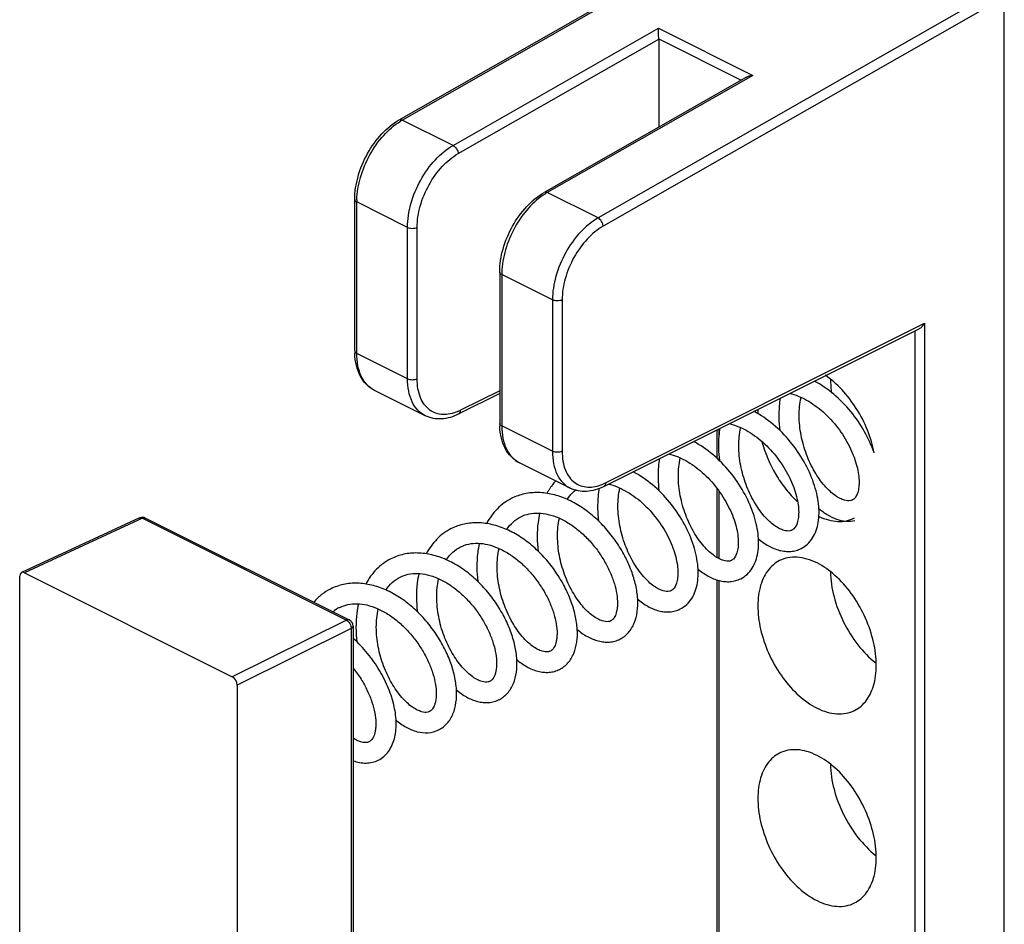
# Model space of a CAD drawing. Units: millimetres. Extents: x 0 to 210, y 0 to 297.
# Drawn here: x 148 to 177, y 145 to 172 of the extents above; entities that cross this region are included whole.
import ezdxf

# ---------------------------------------------------------------- set-up
doc = ezdxf.new("R2010")
doc.units = ezdxf.units.MM
doc.header["$LTSCALE"] = 19.36
doc.layers.get('0').update_dxf_attribs({"linetype": 'CONTINUOUS'})

msp = doc.modelspace()

# ---------------------------------------------------------------- linework, layer by layer
at = {"color": 7, "linetype": 'Continuous'}
for p, q in [((176.991, 123.505), (176.991, 180.749)), ((159.283, 168.988), (170.322, 175.28)), ((166.879, 171.347), (166.879, 168.778)), ((169.445, 170.241), (163.525, 166.867)), ((157.982, 162.232), (157.982, 166.658)), ((162.224, 164.536), (162.224, 160.11)), ((165.271, 158.266), (174.496, 162.879)), ((160.045, 160.337), (158.56, 161.079)), ((162.224, 160.985), (161.029, 160.388)), ((168.588, 159.082), (168.588, 159.925)), ((164.288, 158.215), (162.803, 158.958)), ((168.588, 156.19), (168.588, 158.197)), ((172.543, 157.873), (172.541, 157.872)), ((151.687, 157.347), (148.23, 155.751)), ((151.86, 157.345), (157.823, 154.363)), ((170.775, 156.989), (170.773, 156.988)), ((169.008, 156.105), (169.005, 156.104)), ((148.176, 123.945), (148.176, 155.642)), ((148.318, 155.744), (154.399, 152.704)), ((168.588, 138.214), (168.588, 155.537)), ((167.24, 155.222), (167.238, 155.22)), ((157.934, 154.184), (157.934, 122.633)), ((154.54, 152.46), (154.54, 120.763)), ((161.936, 152.57), (161.934, 152.569)), ((160.169, 151.686), (160.167, 151.685)), ((158.4, 150.802), (158.398, 150.801))]:
    msp.add_line(p, q, dxfattribs=at)
at = {"color": 9, "linetype": 'Continuous'}
for p, q in [((159.374, 168.983), (170.415, 175.276)), ((176.142, 172.412), (165.101, 166.119)), ((176.284, 172.168), (165.251, 165.88)), ((160.859, 168.241), (166.871, 171.668)), ((166.871, 171.668), (169.629, 170.289)), ((161.008, 168.001), (166.879, 171.347)), ((166.879, 171.357), (169.29, 170.152)), ((169.629, 170.289), (163.616, 166.862)), ((160.859, 168.241), (159.374, 168.983)), ((165.101, 166.119), (163.616, 166.862)), ((158.04, 162.161), (158.04, 166.587)), ((159.525, 165.845), (158.04, 166.587)), ((159.525, 161.418), (159.525, 165.845)), ((159.808, 161.418), (159.808, 165.845)), ((162.283, 164.466), (162.283, 160.039)), ((163.768, 163.723), (162.283, 164.466)), ((163.768, 163.723), (163.768, 159.297)), ((164.051, 163.723), (164.051, 159.297)), ((165.323, 158.375), (174.657, 163.041)), ((174.374, 162.818), (174.374, 130.825)), ((174.657, 163.041), (174.657, 130.652)), ((159.525, 161.418), (158.04, 162.161)), ((162.224, 161.068), (161.081, 160.496)), ((163.768, 159.297), (162.283, 160.039)), ((168.647, 159.754), (168.647, 159.954)), ((168.647, 156.153), (168.647, 158.124)), ((151.773, 157.34), (148.318, 155.744)), ((151.773, 157.34), (157.736, 154.359)), ((168.647, 138.217), (168.647, 155.526)), ((157.736, 154.359), (154.399, 152.704)), ((157.877, 154.115), (154.54, 152.46)), ((157.877, 154.115), (157.877, 122.564))]:
    msp.add_line(p, q, dxfattribs=at)
for centre, radius, start, end in [((160.262, 167.426), 1.792, 119.6944, 121.8449), ((164.504, 165.305), 1.792, 119.6944, 121.8449), ((160.193, 166.587), 2.153, 178.3471, 179.9931), ((164.436, 164.465), 2.153, 178.3471, 179.9931), ((160.459, 161.738), 1.389, 292.9402, 296.5773), ((164.702, 159.617), 1.389, 292.9402, 296.5773)]:
    msp.add_arc(centre, radius, start, end, dxfattribs=at)
at = {"color": 7, "linetype": 'Continuous'}
for centre, radius, start, end in [((160.028, 162.231), 2.046, 179.9917, 182.1926), ((172.277, 160.404), 2.499, 177.0779, 180.3678), ((164.27, 160.11), 2.046, 179.9917, 182.1926), ((165.083, 157.344), 1.038, 127.0439, 132.6723), ((151.771, 157.166), 0.2, 63.3902, 88.4219), ((157.99, 153.835), 1.003, 116.6334, 129.7603), ((157.733, 154.184), 0.2, 0.005, 63.424), ((165.376, 154.53), 0.216, 295.8404, 296.7243), ((163.609, 153.646), 0.214, 295.7962, 296.524)]:
    msp.add_arc(centre, radius, start, end, dxfattribs=at)
for centre, ratio, start_param, end_param in [((166.738, 171.418), 0.612171, -2.25376, -2.196679), ((148.318, 155.571), 0.61219, -0.684634, 0.885858), ((154.399, 152.53), 0.612555, -2.255296, -0.684804)]:
    msp.add_ellipse(centre, major_axis=(-0.089, 0.179), ratio=ratio, start_param=start_param, end_param=end_param, dxfattribs=at)
for points, knots in [([(166.879, 171.357), (166.876, 171.417), (166.873, 171.52), (166.871, 171.623), (166.871, 171.668)], [0, 0, 0, 0, 0.57341, 1, 1, 1, 1]), ([(169.445, 170.241), (169.459, 170.248), (169.516, 170.275), (169.581, 170.287), (169.629, 170.289)], [0, 0, 0, 0, 0.245893, 1, 1, 1, 1]), ([(157.982, 166.658), (157.982, 166.885), (158.056, 167.354), (158.33, 168.011), (158.738, 168.583), (159.094, 168.88), (159.283, 168.988)], [0, 0, 0, 0, 0.245686, 0.506902, 0.764224, 1, 1, 1, 1]), ([(162.224, 164.536), (162.224, 164.763), (162.299, 165.233), (162.573, 165.889), (162.981, 166.461), (163.336, 166.759), (163.525, 166.867)], [0, 0, 0, 0, 0.245686, 0.506902, 0.764224, 1, 1, 1, 1]), ([(174.496, 162.879), (174.53, 162.896), (174.591, 162.945), (174.638, 163.008), (174.657, 163.041)], [0, 0, 0, 0, 0.493105, 1, 1, 1, 1]), ([(158.56, 161.079), (158.472, 161.123), (158.307, 161.245), (158.127, 161.501), (158.016, 161.811), (157.988, 162.036), (157.983, 162.153)], [0, 0, 0, 0, 0.231645, 0.471107, 0.725606, 1, 1, 1, 1]), ([(173.185, 159.247), (173.14, 159.475), (173.002, 159.929), (172.68, 160.557), (172.264, 161.103), (171.927, 161.4), (171.75, 161.519)], [0, 0, 0, 0, 0.254111, 0.514393, 0.767096, 1, 1, 1, 1]), ([(171.9, 161.405), (171.901, 161.372), (171.907, 161.235), (171.922, 161.1), (171.938, 160.998)], [0, 0, 0, 0, 0.244014, 1, 1, 1, 1]), ([(173.181, 159.248), (173.107, 159.463), (172.913, 159.889), (172.515, 160.471), (172.019, 160.977), (171.631, 161.243), (171.429, 161.349)], [0, 0, 0, 0, 0.243969, 0.499265, 0.7545, 1, 1, 1, 1]), ([(170.432, 160.852), (170.42, 160.776), (170.381, 160.463), (170.391, 160.145), (170.42, 159.908)], [0, 0, 0, 0, 0.243706, 1, 1, 1, 1]), ([(170.704, 160.991), (170.878, 160.951), (171.138, 160.843), (171.457, 160.639), (171.777, 160.382), (172.13, 159.997), (172.407, 159.558), (172.572, 159.195), (172.662, 158.933), (172.719, 158.685), (172.744, 158.458), (172.739, 158.261), (172.703, 158.076), (172.648, 157.957), (172.596, 157.91)], [0, 0, 0, 0, 0.133593, 0.206774, 0.282964, 0.439812, 0.594748, 0.66835, 0.737611, 0.801291, 0.858258, 0.907429, 0.947692, 1, 1, 1, 1]), ([(172.495, 157.856), (172.437, 157.842), (172.326, 157.857), (172.176, 157.917), (172.033, 158.005), (171.881, 158.13), (171.667, 158.352), (171.42, 158.707), (171.185, 159.206), (171.029, 159.76), (170.97, 160.323), (171.004, 160.695), (171.042, 160.87)], [0, 0, 0, 0, 0.04915, 0.086543, 0.132621, 0.186469, 0.247138, 0.384948, 0.537881, 0.697036, 0.853671, 1, 1, 1, 1]), ([(161.029, 160.388), (160.947, 160.347), (160.782, 160.281), (160.525, 160.234), (160.274, 160.248), (160.117, 160.301), (160.045, 160.337)], [0, 0, 0, 0, 0.267591, 0.520695, 0.76283, 1, 1, 1, 1]), ([(171.043, 156.452), (171.111, 156.486), (171.239, 156.576), (171.389, 156.758), (171.493, 156.977), (171.554, 157.222), (171.575, 157.488), (171.558, 157.771), (171.504, 158.069), (171.382, 158.486), (171.143, 159.009), (170.745, 159.59), (170.25, 160.094), (169.863, 160.36), (169.661, 160.466)], [0, 0, 0, 0, 0.046413, 0.093853, 0.14254, 0.193398, 0.247375, 0.305088, 0.366668, 0.431827, 0.5705, 0.71555, 0.860539, 1, 1, 1, 1]), ([(162.803, 158.958), (162.715, 159.002), (162.55, 159.123), (162.37, 159.379), (162.258, 159.69), (162.23, 159.915), (162.226, 160.032)], [0, 0, 0, 0, 0.231645, 0.471107, 0.725606, 1, 1, 1, 1]), ([(168.664, 159.968), (168.652, 159.892), (168.614, 159.579), (168.623, 159.26), (168.653, 159.024)], [0, 0, 0, 0, 0.243705, 1, 1, 1, 1]), ([(168.936, 160.107), (169.11, 160.067), (169.37, 159.959), (169.69, 159.755), (170.01, 159.498), (170.363, 159.112), (170.64, 158.674), (170.805, 158.31), (170.894, 158.048), (170.952, 157.8), (170.976, 157.574), (170.971, 157.377), (170.935, 157.191), (170.88, 157.073), (170.828, 157.025)], [0, 0, 0, 0, 0.133622, 0.206821, 0.283029, 0.43991, 0.59487, 0.668478, 0.737739, 0.801414, 0.85837, 0.90752, 0.947754, 1, 1, 1, 1]), ([(170.726, 156.972), (170.668, 156.958), (170.557, 156.973), (170.407, 157.034), (170.264, 157.122), (170.112, 157.247), (169.898, 157.47), (169.651, 157.824), (169.417, 158.323), (169.261, 158.876), (169.202, 159.44), (169.236, 159.812), (169.274, 159.986)], [0, 0, 0, 0, 0.049269, 0.086728, 0.132852, 0.186728, 0.247412, 0.385215, 0.538102, 0.697184, 0.85374, 1, 1, 1, 1]), ([(169.276, 155.568), (169.344, 155.602), (169.471, 155.692), (169.621, 155.874), (169.725, 156.093), (169.786, 156.338), (169.807, 156.604), (169.79, 156.888), (169.736, 157.186), (169.614, 157.603), (169.375, 158.125), (168.977, 158.706), (168.482, 159.211), (168.095, 159.476), (167.893, 159.582)], [0, 0, 0, 0, 0.046426, 0.093853, 0.142551, 0.193416, 0.2474, 0.305119, 0.366701, 0.431862, 0.570531, 0.715575, 0.860552, 1, 1, 1, 1]), ([(169.895, 159.58), (169.986, 159.245), (170.194, 158.759), (170.582, 158.192), (170.81, 157.94), (170.931, 157.827)], [0, 0, 0, 0, 0.507064, 0.758978, 1, 1, 1, 1]), ([(166.896, 159.084), (166.884, 159.008), (166.846, 158.695), (166.855, 158.377), (166.885, 158.141)], [0, 0, 0, 0, 0.243707, 1, 1, 1, 1]), ([(167.168, 159.223), (167.342, 159.183), (167.601, 159.076), (167.92, 158.873), (168.239, 158.616), (168.592, 158.232), (168.869, 157.795), (169.035, 157.432), (169.125, 157.171), (169.183, 156.923), (169.208, 156.696), (169.204, 156.499), (169.169, 156.312), (169.114, 156.192), (169.062, 156.144)], [0, 0, 0, 0, 0.133363, 0.20641, 0.282461, 0.439044, 0.593794, 0.667352, 0.736612, 0.80034, 0.857403, 0.906728, 0.947214, 1, 1, 1, 1]), ([(168.959, 156.088), (168.9, 156.074), (168.79, 156.089), (168.64, 156.15), (168.496, 156.238), (168.344, 156.363), (168.13, 156.586), (167.883, 156.94), (167.649, 157.439), (167.493, 157.992), (167.434, 158.556), (167.468, 158.928), (167.507, 159.102)], [0, 0, 0, 0, 0.04926, 0.086713, 0.132834, 0.186709, 0.247391, 0.385194, 0.538085, 0.697174, 0.853738, 1, 1, 1, 1]), ([(167.508, 154.685), (167.576, 154.719), (167.704, 154.808), (167.853, 154.99), (167.957, 155.209), (168.018, 155.454), (168.039, 155.72), (168.022, 156.004), (167.968, 156.301), (167.847, 156.719), (167.608, 157.241), (167.21, 157.822), (166.715, 158.326), (166.328, 158.592), (166.126, 158.697)], [0, 0, 0, 0, 0.046433, 0.093846, 0.142544, 0.193396, 0.247382, 0.305096, 0.366677, 0.431835, 0.570501, 0.715546, 0.860533, 1, 1, 1, 1]), ([(163.862, 158.434), (163.837, 158.406), (163.74, 158.29), (163.658, 158.163), (163.605, 158.063)], [0, 0, 0, 0, 0.246649, 1, 1, 1, 1]), ([(165.271, 158.266), (165.19, 158.226), (165.025, 158.159), (164.768, 158.113), (164.517, 158.127), (164.36, 158.179), (164.288, 158.215)], [0, 0, 0, 0, 0.267591, 0.520695, 0.76283, 1, 1, 1, 1]), ([(165.132, 158.221), (165.119, 158.144), (165.078, 157.824), (165.087, 157.499), (165.117, 157.257)], [0, 0, 0, 0, 0.243517, 1, 1, 1, 1]), ([(165.4, 158.339), (165.575, 158.299), (165.835, 158.191), (166.155, 157.987), (166.476, 157.729), (166.829, 157.342), (167.106, 156.903), (167.271, 156.539), (167.36, 156.276), (167.417, 156.028), (167.441, 155.802), (167.436, 155.605), (167.399, 155.421), (167.343, 155.303), (167.291, 155.256)], [0, 0, 0, 0, 0.133779, 0.207072, 0.283377, 0.440443, 0.595533, 0.669172, 0.738435, 0.802081, 0.858972, 0.908013, 0.948088, 1, 1, 1, 1]), ([(167.191, 155.204), (167.132, 155.19), (167.021, 155.205), (166.871, 155.266), (166.728, 155.355), (166.576, 155.48), (166.362, 155.702), (166.115, 156.057), (165.881, 156.556), (165.725, 157.109), (165.666, 157.672), (165.7, 158.044), (165.739, 158.218)], [0, 0, 0, 0, 0.049317, 0.086803, 0.132946, 0.186835, 0.247524, 0.385322, 0.538188, 0.697241, 0.853768, 1, 1, 1, 1]), ([(162.576, 157.921), (162.499, 157.882), (162.349, 157.791), (162.149, 157.618), (161.975, 157.413), (161.88, 157.259), (161.837, 157.179)], [0, 0, 0, 0, 0.244284, 0.491164, 0.742665, 1, 1, 1, 1]), ([(165.74, 153.801), (165.787, 153.824), (165.877, 153.881), (165.993, 153.991), (166.089, 154.122), (166.19, 154.322), (166.263, 154.61), (166.272, 154.987), (166.211, 155.393), (166.083, 155.816), (165.891, 156.242), (165.64, 156.657), (165.337, 157.044), (164.99, 157.39), (164.61, 157.68), (164.204, 157.902), (163.785, 158.047), (163.363, 158.105), (162.952, 158.069), (162.695, 157.98), (162.577, 157.921)], [0, 0, 0, 0, 0.023215, 0.046773, 0.070661, 0.094989, 0.145772, 0.200998, 0.261516, 0.32702, 0.396493, 0.468557, 0.541662, 0.614293, 0.685146, 0.753338, 0.818535, 0.880941, 0.941149, 1, 1, 1, 1]), ([(164.196, 157.89), (164.21, 157.91), (164.264, 157.988), (164.328, 158.059), (164.38, 158.107)], [0, 0, 0, 0, 0.258378, 1, 1, 1, 1]), ([(172.596, 157.91), (172.592, 157.906), (172.575, 157.892), (172.557, 157.88), (172.543, 157.873)], [0, 0, 0, 0, 0.262345, 1, 1, 1, 1]), ([(171.553, 157.631), (171.634, 157.562), (171.799, 157.44), (172.068, 157.308), (172.345, 157.242), (172.532, 157.251), (172.62, 157.27)], [0, 0, 0, 0, 0.273413, 0.527277, 0.767521, 1, 1, 1, 1]), ([(172.543, 157.873), (172.539, 157.871), (172.524, 157.864), (172.507, 157.859), (172.495, 157.856)], [0, 0, 0, 0, 0.243793, 1, 1, 1, 1]), ([(162.428, 157.005), (162.481, 157.086), (162.604, 157.233), (162.762, 157.343), (162.844, 157.384)], [0, 0, 0, 0, 0.514623, 1, 1, 1, 1]), ([(162.845, 157.384), (162.921, 157.422), (163.088, 157.48), (163.362, 157.502), (163.656, 157.46), (163.961, 157.354), (164.268, 157.188), (164.564, 156.968), (164.84, 156.704), (165.086, 156.406), (165.295, 156.087), (165.462, 155.758), (165.582, 155.435), (165.653, 155.131), (165.674, 154.896), (165.666, 154.73), (165.649, 154.626), (165.625, 154.539), (165.596, 154.468), (165.563, 154.414), (165.537, 154.385), (165.524, 154.374)], [0, 0, 0, 0, 0.052947, 0.108599, 0.169391, 0.236195, 0.308556, 0.385288, 0.464816, 0.545378, 0.625048, 0.701832, 0.773745, 0.838865, 0.895438, 0.92002, 0.941823, 0.960677, 0.976393, 0.989207, 1, 1, 1, 1]), ([(163.393, 157.483), (163.373, 157.395), (163.309, 157.029), (163.314, 156.652), (163.349, 156.372)], [0, 0, 0, 0, 0.242145, 1, 1, 1, 1]), ([(165.409, 154.317), (165.347, 154.306), (165.234, 154.327), (165.081, 154.394), (164.938, 154.488), (164.787, 154.616), (164.576, 154.841), (164.335, 155.196), (164.107, 155.692), (163.955, 156.239), (163.899, 156.796), (163.933, 157.162), (163.971, 157.334)], [0, 0, 0, 0, 0.051616, 0.090292, 0.137299, 0.191755, 0.25273, 0.390402, 0.54239, 0.700103, 0.855137, 1, 1, 1, 1]), ([(171.564, 157.39), (171.654, 157.348), (171.835, 157.281), (172.11, 157.236), (172.372, 157.254), (172.533, 157.309), (172.606, 157.346)], [0, 0, 0, 0, 0.27747, 0.533133, 0.771367, 1, 1, 1, 1]), ([(163.972, 152.917), (164.019, 152.94), (164.109, 152.997), (164.225, 153.107), (164.321, 153.238), (164.422, 153.438), (164.495, 153.726), (164.504, 154.103), (164.443, 154.509), (164.315, 154.932), (164.123, 155.358), (163.872, 155.773), (163.569, 156.161), (163.222, 156.506), (162.842, 156.796), (162.437, 157.018), (162.017, 157.163), (161.595, 157.221), (161.184, 157.186), (160.927, 157.096), (160.809, 157.037)], [0, 0, 0, 0, 0.023215, 0.046773, 0.070661, 0.094989, 0.145773, 0.201, 0.261518, 0.327022, 0.396496, 0.468559, 0.541664, 0.614295, 0.68515, 0.753343, 0.818539, 0.880943, 0.94115, 1, 1, 1, 1]), ([(160.808, 157.037), (160.731, 156.998), (160.581, 156.907), (160.381, 156.734), (160.208, 156.529), (160.112, 156.375), (160.069, 156.295)], [0, 0, 0, 0, 0.244282, 0.491163, 0.742664, 1, 1, 1, 1]), ([(170.775, 156.989), (170.771, 156.987), (170.756, 156.98), (170.739, 156.975), (170.726, 156.972)], [0, 0, 0, 0, 0.243602, 1, 1, 1, 1]), ([(170.828, 157.025), (170.824, 157.022), (170.807, 157.008), (170.789, 156.996), (170.775, 156.989)], [0, 0, 0, 0, 0.262199, 1, 1, 1, 1]), ([(160.66, 156.121), (160.714, 156.202), (160.836, 156.349), (160.994, 156.459), (161.076, 156.5)], [0, 0, 0, 0, 0.514635, 1, 1, 1, 1]), ([(161.077, 156.5), (161.153, 156.538), (161.32, 156.596), (161.593, 156.618), (161.886, 156.576), (162.191, 156.471), (162.497, 156.306), (162.793, 156.087), (163.068, 155.824), (163.314, 155.527), (163.524, 155.209), (163.691, 154.881), (163.812, 154.558), (163.884, 154.254), (163.906, 154.019), (163.898, 153.852), (163.883, 153.748), (163.859, 153.66), (163.83, 153.588), (163.797, 153.533), (163.772, 153.504), (163.759, 153.492)], [0, 0, 0, 0, 0.052873, 0.108434, 0.169112, 0.235782, 0.307997, 0.384583, 0.463976, 0.544424, 0.624016, 0.700769, 0.772708, 0.837917, 0.894643, 0.919332, 0.941265, 0.960266, 0.97614, 0.989102, 1, 1, 1, 1]), ([(161.625, 156.599), (161.606, 156.511), (161.542, 156.145), (161.547, 155.768), (161.581, 155.489)], [0, 0, 0, 0, 0.24215, 1, 1, 1, 1]), ([(169.785, 156.748), (169.88, 156.666), (170.077, 156.524), (170.353, 156.407), (170.575, 156.367), (170.739, 156.365), (170.898, 156.392), (170.998, 156.43), (171.045, 156.453)], [0, 0, 0, 0, 0.275074, 0.527756, 0.648727, 0.767489, 0.884588, 1, 1, 1, 1]), ([(162.204, 152.033), (162.251, 152.056), (162.341, 152.113), (162.457, 152.223), (162.554, 152.354), (162.654, 152.554), (162.727, 152.842), (162.736, 153.219), (162.676, 153.625), (162.548, 154.048), (162.355, 154.474), (162.104, 154.889), (161.801, 155.277), (161.455, 155.622), (161.074, 155.912), (160.669, 156.134), (160.25, 156.279), (159.827, 156.337), (159.416, 156.302), (159.16, 156.212), (159.041, 156.153)], [0, 0, 0, 0, 0.023211, 0.046763, 0.07066, 0.094983, 0.145759, 0.20098, 0.261495, 0.326998, 0.396472, 0.468537, 0.541646, 0.61428, 0.685138, 0.753332, 0.818531, 0.880938, 0.941148, 1, 1, 1, 1]), ([(163.649, 153.435), (163.589, 153.422), (163.477, 153.44), (163.326, 153.504), (163.182, 153.594), (163.031, 153.721), (162.818, 153.945), (162.574, 154.299), (162.343, 154.797), (162.189, 155.347), (162.131, 155.908), (162.165, 156.277), (162.203, 156.45)], [0, 0, 0, 0, 0.050328, 0.08834, 0.134867, 0.189002, 0.249826, 0.387577, 0.540057, 0.698514, 0.854374, 1, 1, 1, 1]), ([(171.511, 156.03), (171.416, 156.077), (171.227, 156.153), (170.937, 156.208), (170.661, 156.194), (170.492, 156.138), (170.415, 156.099)], [0, 0, 0, 0, 0.279127, 0.535361, 0.772884, 1, 1, 1, 1]), ([(159.04, 156.153), (158.963, 156.114), (158.814, 156.023), (158.614, 155.85), (158.44, 155.645), (158.344, 155.491), (158.302, 155.411)], [0, 0, 0, 0, 0.24428, 0.49116, 0.742662, 1, 1, 1, 1]), ([(169.007, 156.105), (169.004, 156.103), (168.988, 156.096), (168.971, 156.091), (168.959, 156.088)], [0, 0, 0, 0, 0.24362, 1, 1, 1, 1]), ([(169.062, 156.144), (169.058, 156.14), (169.041, 156.125), (169.022, 156.113), (169.008, 156.105)], [0, 0, 0, 0, 0.263413, 1, 1, 1, 1]), ([(170.415, 156.099), (170.346, 156.065), (170.214, 155.976), (170.05, 155.795), (169.922, 155.57), (169.798, 155.206), (169.754, 154.671), (169.86, 153.99), (170.111, 153.303), (170.486, 152.67), (170.951, 152.145), (171.321, 151.881), (171.511, 151.786)], [0, 0, 0, 0, 0.044948, 0.091578, 0.141262, 0.194876, 0.314674, 0.449627, 0.593667, 0.738686, 0.876358, 1, 1, 1, 1]), ([(172.606, 151.717), (172.675, 151.751), (172.807, 151.84), (172.971, 152.021), (173.099, 152.246), (173.223, 152.61), (173.267, 153.145), (173.162, 153.825), (172.91, 154.512), (172.535, 155.146), (172.07, 155.671), (171.7, 155.935), (171.511, 156.03)], [0, 0, 0, 0, 0.044948, 0.091578, 0.141262, 0.194876, 0.314674, 0.449627, 0.593667, 0.738686, 0.876358, 1, 1, 1, 1]), ([(158.892, 155.237), (158.946, 155.318), (159.068, 155.466), (159.226, 155.575), (159.308, 155.616)], [0, 0, 0, 0, 0.514637, 1, 1, 1, 1]), ([(159.309, 155.616), (159.385, 155.654), (159.551, 155.712), (159.823, 155.734), (160.114, 155.693), (160.418, 155.589), (160.722, 155.426), (161.017, 155.21), (161.292, 154.949), (161.538, 154.655), (161.749, 154.338), (161.917, 154.012), (162.039, 153.69), (162.114, 153.386), (162.141, 153.115), (162.127, 152.915), (162.095, 152.786), (162.06, 152.697), (162.024, 152.64), (161.996, 152.613)], [0, 0, 0, 0, 0.052713, 0.108081, 0.168514, 0.234892, 0.306791, 0.38306, 0.46216, 0.542365, 0.621791, 0.698479, 0.770478, 0.835894, 0.89298, 0.940077, 0.959407, 0.975646, 1, 1, 1, 1]), ([(159.858, 155.715), (159.838, 155.627), (159.774, 155.261), (159.779, 154.884), (159.814, 154.605)], [0, 0, 0, 0, 0.242151, 1, 1, 1, 1]), ([(168.018, 155.863), (168.114, 155.781), (168.31, 155.64), (168.586, 155.523), (168.808, 155.483), (168.971, 155.481), (169.13, 155.508), (169.23, 155.546), (169.277, 155.569)], [0, 0, 0, 0, 0.275034, 0.527713, 0.648698, 0.76745, 0.884565, 1, 1, 1, 1]), ([(171.9, 155.776), (171.906, 155.529), (171.986, 155.02), (172.264, 154.292), (172.677, 153.632), (173.036, 153.26), (173.229, 153.106)], [0, 0, 0, 0, 0.241497, 0.499707, 0.758075, 1, 1, 1, 1]), ([(160.436, 151.149), (160.483, 151.172), (160.573, 151.229), (160.689, 151.339), (160.786, 151.47), (160.887, 151.67), (160.959, 151.958), (160.969, 152.335), (160.908, 152.741), (160.78, 153.164), (160.588, 153.59), (160.337, 154.005), (160.034, 154.393), (159.687, 154.738), (159.306, 155.028), (158.901, 155.25), (158.482, 155.395), (158.06, 155.454), (157.649, 155.418), (157.392, 155.329), (157.273, 155.269)], [0, 0, 0, 0, 0.02321, 0.046761, 0.07066, 0.094982, 0.145757, 0.200976, 0.26149, 0.326993, 0.396467, 0.468533, 0.541642, 0.614277, 0.685135, 0.75333, 0.818529, 0.880938, 0.941148, 1, 1, 1, 1]), ([(161.888, 152.552), (161.83, 152.538), (161.719, 152.553), (161.569, 152.614), (161.426, 152.702), (161.274, 152.827), (161.06, 153.049), (160.813, 153.404), (160.578, 153.903), (160.422, 154.456), (160.363, 155.02), (160.397, 155.392), (160.435, 155.566)], [0, 0, 0, 0, 0.049175, 0.086582, 0.132669, 0.186523, 0.247194, 0.385001, 0.537923, 0.697063, 0.853683, 1, 1, 1, 1]), ([(157.273, 155.269), (157.18, 155.223), (157.004, 155.111), (156.852, 154.967), (156.783, 154.889)], [0, 0, 0, 0, 0.49634, 1, 1, 1, 1]), ([(167.24, 155.221), (167.236, 155.22), (167.22, 155.212), (167.203, 155.207), (167.191, 155.204)], [0, 0, 0, 0, 0.243498, 1, 1, 1, 1]), ([(167.291, 155.256), (167.287, 155.253), (167.271, 155.24), (167.254, 155.228), (167.24, 155.222)], [0, 0, 0, 0, 0.261445, 1, 1, 1, 1]), ([(157.541, 154.733), (157.617, 154.77), (157.784, 154.828), (158.057, 154.85), (158.349, 154.809), (158.653, 154.704), (158.958, 154.54), (159.254, 154.322), (159.529, 154.06), (159.775, 153.764), (159.985, 153.447), (160.153, 153.12), (160.274, 152.798), (160.348, 152.494), (160.373, 152.222), (160.358, 152.024), (160.325, 151.896), (160.296, 151.824), (160.264, 151.768), (160.238, 151.739), (160.226, 151.726)], [0, 0, 0, 0, 0.052801, 0.108277, 0.168846, 0.235386, 0.307459, 0.383902, 0.463163, 0.543503, 0.623021, 0.699746, 0.771713, 0.837017, 0.893905, 0.940703, 0.959849, 0.975894, 0.989005, 1, 1, 1, 1]), ([(158.09, 154.831), (158.07, 154.744), (158.006, 154.377), (158.011, 154), (158.046, 153.72)], [0, 0, 0, 0, 0.242144, 1, 1, 1, 1]), ([(166.249, 154.98), (166.345, 154.898), (166.542, 154.756), (166.818, 154.64), (167.04, 154.599), (167.203, 154.597), (167.362, 154.624), (167.462, 154.662), (167.509, 154.685)], [0, 0, 0, 0, 0.275073, 0.527759, 0.648741, 0.767473, 0.884576, 1, 1, 1, 1]), ([(160.12, 151.668), (160.061, 151.654), (159.95, 151.67), (159.801, 151.731), (159.657, 151.819), (159.505, 151.944), (159.291, 152.167), (159.044, 152.521), (158.81, 153.02), (158.654, 153.573), (158.595, 154.137), (158.629, 154.508), (158.668, 154.683)], [0, 0, 0, 0, 0.049285, 0.086752, 0.132883, 0.186764, 0.24745, 0.385253, 0.538135, 0.697207, 0.853752, 1, 1, 1, 1]), ([(165.473, 154.338), (165.468, 154.335), (165.448, 154.326), (165.426, 154.32), (165.409, 154.317)], [0, 0, 0, 0, 0.239306, 1, 1, 1, 1]), ([(165.524, 154.374), (165.52, 154.37), (165.504, 154.356), (165.487, 154.345), (165.473, 154.338)], [0, 0, 0, 0, 0.262048, 1, 1, 1, 1]), ([(164.481, 154.096), (164.577, 154.014), (164.774, 153.873), (165.05, 153.756), (165.272, 153.715), (165.436, 153.713), (165.595, 153.74), (165.695, 153.778), (165.742, 153.802)], [0, 0, 0, 0, 0.275078, 0.527763, 0.648739, 0.767482, 0.884583, 1, 1, 1, 1]), ([(158.669, 150.265), (158.727, 150.294), (158.837, 150.368), (158.973, 150.515), (159.076, 150.691), (159.147, 150.89), (159.187, 151.105), (159.202, 151.422), (159.148, 151.849), (158.981, 152.373), (158.719, 152.897), (158.371, 153.393), (158.089, 153.689), (157.937, 153.824)], [0, 0, 0, 0, 0.047348, 0.095578, 0.144715, 0.195414, 0.248329, 0.304181, 0.425709, 0.559847, 0.703348, 0.851677, 1, 1, 1, 1]), ([(163.704, 153.454), (163.7, 153.452), (163.682, 153.443), (163.663, 153.438), (163.649, 153.435)], [0, 0, 0, 0, 0.241929, 1, 1, 1, 1]), ([(163.759, 153.492), (163.755, 153.488), (163.738, 153.473), (163.719, 153.461), (163.704, 153.454)], [0, 0, 0, 0, 0.263304, 1, 1, 1, 1]), ([(162.714, 153.212), (162.81, 153.13), (163.007, 152.989), (163.282, 152.872), (163.504, 152.831), (163.668, 152.829), (163.827, 152.856), (163.927, 152.894), (163.974, 152.918)], [0, 0, 0, 0, 0.275057, 0.527736, 0.64871, 0.767477, 0.884582, 1, 1, 1, 1]), ([(157.938, 152.959), (158.02, 152.855), (158.17, 152.642), (158.353, 152.308), (158.487, 151.975), (158.572, 151.658), (158.601, 151.411), (158.598, 151.235), (158.585, 151.123), (158.562, 151.028), (158.527, 150.934), (158.49, 150.875), (158.461, 150.846)], [0, 0, 0, 0, 0.172034, 0.338959, 0.496291, 0.639657, 0.765027, 0.819841, 0.868741, 0.91126, 0.946848, 1, 1, 1, 1]), ([(161.936, 152.57), (161.932, 152.568), (161.917, 152.561), (161.901, 152.555), (161.888, 152.552)], [0, 0, 0, 0, 0.243762, 1, 1, 1, 1]), ([(161.996, 152.613), (161.991, 152.608), (161.973, 152.592), (161.953, 152.578), (161.936, 152.57)], [0, 0, 0, 0, 0.266065, 1, 1, 1, 1]), ([(160.946, 152.328), (161.042, 152.246), (161.239, 152.105), (161.515, 151.988), (161.737, 151.947), (161.9, 151.945), (162.059, 151.972), (162.159, 152.01), (162.206, 152.034)], [0, 0, 0, 0, 0.275056, 0.527739, 0.648719, 0.767467, 0.884575, 1, 1, 1, 1]), ([(160.168, 151.686), (160.165, 151.684), (160.149, 151.677), (160.132, 151.671), (160.12, 151.668)], [0, 0, 0, 0, 0.243581, 1, 1, 1, 1]), ([(160.226, 151.726), (160.221, 151.722), (160.204, 151.706), (160.184, 151.693), (160.169, 151.686)], [0, 0, 0, 0, 0.264447, 1, 1, 1, 1]), ([(171.511, 151.786), (171.605, 151.739), (171.794, 151.662), (172.084, 151.608), (172.36, 151.622), (172.529, 151.678), (172.606, 151.717)], [0, 0, 0, 0, 0.279127, 0.535361, 0.772884, 1, 1, 1, 1]), ([(159.178, 151.444), (159.274, 151.363), (159.471, 151.221), (159.796, 151.083), (160.13, 151.046), (160.344, 151.102), (160.438, 151.15)], [0, 0, 0, 0, 0.275581, 0.528766, 0.768085, 1, 1, 1, 1]), ([(158.352, 150.785), (158.328, 150.779), (158.272, 150.774), (158.176, 150.791), (158.059, 150.834), (157.979, 150.88), (157.936, 150.908)], [0, 0, 0, 0, 0.163754, 0.377153, 0.656648, 1, 1, 1, 1]), ([(158.4, 150.802), (158.397, 150.8), (158.381, 150.793), (158.365, 150.788), (158.352, 150.785)], [0, 0, 0, 0, 0.243644, 1, 1, 1, 1]), ([(158.461, 150.846), (158.457, 150.841), (158.438, 150.824), (158.417, 150.81), (158.4, 150.802)], [0, 0, 0, 0, 0.266884, 1, 1, 1, 1]), ([(170.415, 150.47), (170.346, 150.436), (170.214, 150.347), (170.05, 150.166), (169.922, 149.941), (169.798, 149.577), (169.754, 149.042), (169.86, 148.361), (170.111, 147.674), (170.486, 147.04), (170.951, 146.516), (171.321, 146.252), (171.511, 146.157)], [0, 0, 0, 0, 0.044948, 0.091578, 0.141262, 0.194876, 0.314674, 0.449627, 0.593667, 0.738686, 0.876358, 1, 1, 1, 1]), ([(171.511, 150.4), (171.416, 150.448), (171.227, 150.524), (170.937, 150.579), (170.661, 150.565), (170.492, 150.508), (170.415, 150.47)], [0, 0, 0, 0, 0.279127, 0.535361, 0.772884, 1, 1, 1, 1]), ([(157.933, 150.246), (157.995, 150.224), (158.119, 150.19), (158.311, 150.173), (158.498, 150.196), (158.616, 150.238), (158.67, 150.266)], [0, 0, 0, 0, 0.258413, 0.509778, 0.75695, 1, 1, 1, 1]), ([(172.606, 146.087), (172.675, 146.122), (172.807, 146.21), (172.971, 146.392), (173.099, 146.617), (173.223, 146.981), (173.267, 147.516), (173.162, 148.196), (172.91, 148.883), (172.535, 149.517), (172.07, 150.042), (171.7, 150.306), (171.511, 150.4)], [0, 0, 0, 0, 0.044948, 0.091578, 0.141262, 0.194876, 0.314674, 0.449627, 0.593667, 0.738686, 0.876358, 1, 1, 1, 1]), ([(171.9, 150.147), (171.906, 149.9), (171.986, 149.391), (172.264, 148.663), (172.677, 148.002), (173.036, 147.631), (173.229, 147.477)], [0, 0, 0, 0, 0.241497, 0.499707, 0.758075, 1, 1, 1, 1]), ([(171.511, 146.157), (171.605, 146.11), (171.794, 146.033), (172.084, 145.979), (172.36, 145.992), (172.529, 146.049), (172.606, 146.087)], [0, 0, 0, 0, 0.279127, 0.535361, 0.772884, 1, 1, 1, 1])]:
    msp.add_open_spline(points, degree=3, knots=knots, dxfattribs=at)
at = {"color": 9, "linetype": 'Continuous'}
for points, knots in [([(158.041, 166.649), (158.048, 166.871), (158.129, 167.33), (158.4, 167.974), (158.795, 168.537), (159.135, 168.837), (159.316, 168.949)], [0, 0, 0, 0, 0.24559, 0.507501, 0.765373, 1, 1, 1, 1]), ([(159.283, 168.988), (159.295, 168.995), (159.328, 169.001), (159.359, 168.991), (159.374, 168.983)], [0, 0, 0, 0, 0.4562, 1, 1, 1, 1]), ([(159.525, 165.845), (159.525, 166.077), (159.603, 166.56), (159.885, 167.237), (160.303, 167.825), (160.667, 168.131), (160.859, 168.241)], [0, 0, 0, 0, 0.244978, 0.508177, 0.766933, 1, 1, 1, 1]), ([(159.808, 165.845), (159.808, 166.054), (159.878, 166.488), (160.132, 167.097), (160.508, 167.627), (160.835, 167.902), (161.008, 168.001)], [0, 0, 0, 0, 0.244974, 0.508177, 0.766937, 1, 1, 1, 1]), ([(160.859, 168.241), (160.879, 168.231), (160.918, 168.201), (160.964, 168.142), (160.996, 168.074), (161.007, 168.025), (161.008, 168.001)], [0, 0, 0, 0, 0.231217, 0.491489, 0.756399, 1, 1, 1, 1]), ([(163.616, 166.862), (163.601, 166.869), (163.571, 166.88), (163.538, 166.874), (163.525, 166.867)], [0, 0, 0, 0, 0.5438, 1, 1, 1, 1]), ([(157.982, 166.658), (157.982, 166.644), (157.997, 166.613), (158.024, 166.595), (158.04, 166.587)], [0, 0, 0, 0, 0.43201, 1, 1, 1, 1]), ([(163.559, 166.827), (163.378, 166.715), (163.038, 166.416), (162.643, 165.852), (162.371, 165.209), (162.29, 164.75), (162.284, 164.528)], [0, 0, 0, 0, 0.234627, 0.492499, 0.75441, 1, 1, 1, 1]), ([(165.101, 166.119), (164.909, 166.01), (164.546, 165.704), (164.128, 165.115), (163.845, 164.439), (163.768, 163.956), (163.768, 163.723)], [0, 0, 0, 0, 0.233067, 0.491823, 0.755022, 1, 1, 1, 1]), ([(165.251, 165.88), (165.25, 165.903), (165.239, 165.953), (165.206, 166.021), (165.16, 166.079), (165.122, 166.109), (165.101, 166.119)], [0, 0, 0, 0, 0.243601, 0.508511, 0.768783, 1, 1, 1, 1]), ([(159.525, 165.845), (159.546, 165.834), (159.592, 165.82), (159.667, 165.813), (159.741, 165.82), (159.788, 165.834), (159.808, 165.845)], [0, 0, 0, 0, 0.23537, 0.5, 0.76463, 1, 1, 1, 1]), ([(165.251, 165.88), (165.078, 165.781), (164.751, 165.506), (164.374, 164.976), (164.12, 164.367), (164.051, 163.932), (164.051, 163.723)], [0, 0, 0, 0, 0.233063, 0.491823, 0.755026, 1, 1, 1, 1]), ([(162.283, 164.466), (162.267, 164.474), (162.239, 164.491), (162.224, 164.523), (162.224, 164.536)], [0, 0, 0, 0, 0.56799, 1, 1, 1, 1]), ([(164.051, 163.723), (164.03, 163.713), (163.983, 163.699), (163.909, 163.692), (163.835, 163.699), (163.788, 163.713), (163.768, 163.723)], [0, 0, 0, 0, 0.23537, 0.5, 0.76463, 1, 1, 1, 1]), ([(157.982, 162.232), (157.982, 162.218), (157.997, 162.186), (158.024, 162.169), (158.04, 162.161)], [0, 0, 0, 0, 0.43201, 1, 1, 1, 1]), ([(158.56, 161.079), (158.479, 161.12), (158.324, 161.237), (158.159, 161.491), (158.06, 161.808), (158.04, 162.039), (158.04, 162.161)], [0, 0, 0, 0, 0.217154, 0.450413, 0.71026, 1, 1, 1, 1]), ([(160.045, 160.337), (159.963, 160.377), (159.809, 160.495), (159.644, 160.748), (159.545, 161.065), (159.525, 161.297), (159.525, 161.418)], [0, 0, 0, 0, 0.217154, 0.450413, 0.71026, 1, 1, 1, 1]), ([(159.525, 161.418), (159.546, 161.408), (159.592, 161.394), (159.667, 161.387), (159.741, 161.394), (159.788, 161.408), (159.808, 161.418)], [0, 0, 0, 0, 0.23537, 0.5, 0.76463, 1, 1, 1, 1]), ([(160.181, 160.502), (160.121, 160.546), (160.01, 160.658), (159.893, 160.874), (159.822, 161.134), (159.808, 161.321), (159.808, 161.418)], [0, 0, 0, 0, 0.217903, 0.453628, 0.713908, 1, 1, 1, 1]), ([(161.001, 160.459), (160.928, 160.428), (160.782, 160.381), (160.561, 160.362), (160.355, 160.4), (160.234, 160.464), (160.181, 160.502)], [0, 0, 0, 0, 0.277187, 0.530866, 0.768134, 1, 1, 1, 1]), ([(161.029, 160.388), (161.046, 160.396), (161.075, 160.43), (161.081, 160.473), (161.081, 160.496)], [0, 0, 0, 0, 0.448376, 1, 1, 1, 1]), ([(162.283, 160.039), (162.267, 160.048), (162.239, 160.065), (162.224, 160.096), (162.224, 160.11)], [0, 0, 0, 0, 0.56799, 1, 1, 1, 1]), ([(162.283, 160.039), (162.283, 159.918), (162.303, 159.686), (162.402, 159.369), (162.567, 159.116), (162.721, 158.998), (162.803, 158.958)], [0, 0, 0, 0, 0.28974, 0.549587, 0.782846, 1, 1, 1, 1]), ([(163.768, 159.297), (163.768, 159.175), (163.787, 158.944), (163.886, 158.627), (164.052, 158.373), (164.206, 158.256), (164.288, 158.215)], [0, 0, 0, 0, 0.28974, 0.549587, 0.782846, 1, 1, 1, 1]), ([(164.051, 159.297), (164.03, 159.287), (163.983, 159.272), (163.909, 159.265), (163.835, 159.272), (163.788, 159.287), (163.768, 159.297)], [0, 0, 0, 0, 0.23537, 0.5, 0.76463, 1, 1, 1, 1]), ([(164.051, 159.297), (164.051, 159.199), (164.065, 159.012), (164.135, 158.753), (164.252, 158.537), (164.363, 158.425), (164.423, 158.381)], [0, 0, 0, 0, 0.286092, 0.546372, 0.782097, 1, 1, 1, 1]), ([(164.423, 158.381), (164.477, 158.342), (164.598, 158.279), (164.804, 158.241), (165.025, 158.26), (165.17, 158.307), (165.243, 158.338)], [0, 0, 0, 0, 0.231866, 0.469134, 0.722812, 1, 1, 1, 1]), ([(165.323, 158.375), (165.323, 158.352), (165.318, 158.309), (165.288, 158.275), (165.271, 158.266)], [0, 0, 0, 0, 0.551624, 1, 1, 1, 1]), ([(151.687, 157.347), (151.7, 157.353), (151.731, 157.358), (151.759, 157.347), (151.773, 157.34)], [0, 0, 0, 0, 0.465117, 1, 1, 1, 1]), ([(151.773, 157.34), (151.788, 157.347), (151.817, 157.356), (151.848, 157.351), (151.86, 157.345)], [0, 0, 0, 0, 0.534685, 1, 1, 1, 1]), ([(157.823, 154.363), (157.811, 154.37), (157.78, 154.375), (157.75, 154.366), (157.736, 154.359)], [0, 0, 0, 0, 0.465298, 1, 1, 1, 1]), ([(157.736, 154.359), (157.756, 154.349), (157.795, 154.319), (157.84, 154.26), (157.87, 154.19), (157.878, 154.139), (157.877, 154.115)], [0, 0, 0, 0, 0.230434, 0.488549, 0.752959, 1, 1, 1, 1]), ([(157.877, 154.115), (157.886, 154.119), (157.901, 154.129), (157.919, 154.146), (157.931, 154.164), (157.934, 154.178), (157.934, 154.184)], [0, 0, 0, 0, 0.300708, 0.563812, 0.79233, 1, 1, 1, 1])]:
    msp.add_open_spline(points, degree=3, knots=knots, dxfattribs=at)
at = {"color": 7, "linetype": 'Continuous'}
msp.add_open_spline([(151.687, 157.347), (151.715, 157.36), (151.746, 157.367), (151.776, 157.366)], degree=3, dxfattribs=at)

doc.saveas('drawing.dxf')
